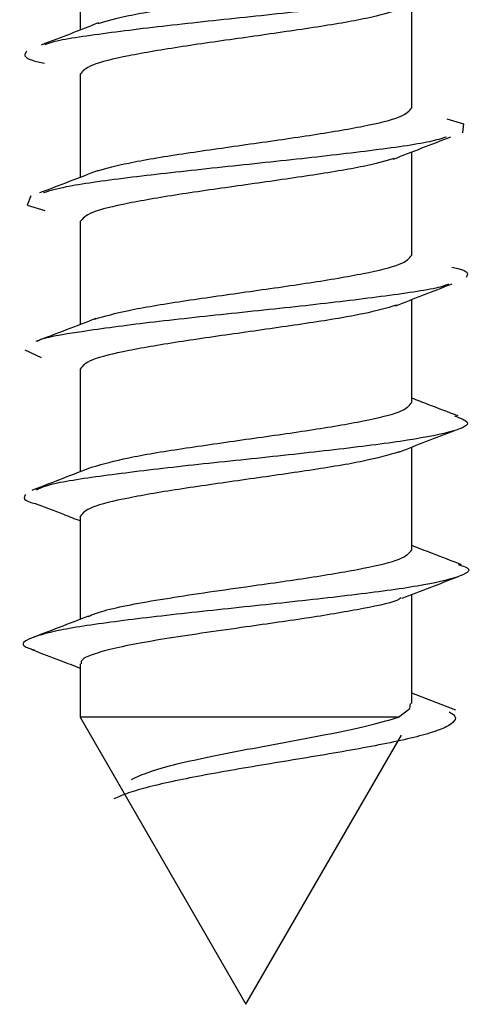
# Model space of a CAD drawing. Units: millimetres. Extents: x 265 to 481, y -1 to 150.
# Drawn here: x 472 to 472, y 99 to 99 of the extents above; entities that cross this region are included whole.
import ezdxf

# ---------------------------------------------------------------- set-up
doc = ezdxf.new("R2010")
doc.units = ezdxf.units.MM
doc.header["$MEASUREMENT"] = 0
doc.layers.get('0').update_dxf_attribs({"lineweight": 0})

msp = doc.modelspace()

# ---------------------------------------------------------------- linework, layer by layer
at = {"color": 18, "lineweight": 25, "true_color": 0x000000}
for p, q in [((471.57267, 99.28234), (471.57267, 99.26426)), ((471.63076, 99.25065), (471.63076, 99.26873)), ((471.57267, 99.25652), (471.57267, 99.23845)), ((471.63076, 99.22483), (471.63076, 99.24291)), ((471.57267, 99.2307), (471.57267, 99.21266)), ((471.63076, 99.19901), (471.63076, 99.21707)), ((471.56301, 99.20825), (471.56586, 99.20691)), ((471.57267, 99.20488), (471.57267, 99.18686)), ((471.63076, 99.17319), (471.63076, 99.19121)), ((471.57267, 99.17905), (471.57267, 99.16103)), ((471.63076, 99.14628), (471.63076, 99.16539)), ((471.57267, 99.15323), (471.57267, 99.14389)), ((471.63847, 99.14509), (471.63076, 99.14807)), ((471.57267, 99.14389), (471.60172, 99.09358)), ((471.62842, 99.14389), (471.57267, 99.14389)), ((471.62049, 99.14389), (471.62051, 99.14389)), ((471.60172, 99.09358), (471.62896, 99.14076))]:
    msp.add_line(p, q, dxfattribs=at)
for points in [[(471.63691, 99.24872), (471.63983, 99.24786), (471.63962, 99.24628)], [(471.56405, 99.23519), (471.56342, 99.2336), (471.56652, 99.23262)], [(471.62842, 99.14389), (471.63044, 99.1454), (471.63053, 99.14628)]]:
    msp.add_lwpolyline(points, dxfattribs=at)
for points, knots in [([(471.63718, 99.27455), (471.63855, 99.27411), (471.63992, 99.27366), (471.64036, 99.27322), (471.64089, 99.27269), (471.64009, 99.27216), (471.63847, 99.27163), (471.63685, 99.27111), (471.6344, 99.27058), (471.63118, 99.27005), (471.62796, 99.26952), (471.62398, 99.26899), (471.61956, 99.26846), (471.61515, 99.26794), (471.61029, 99.26741), (471.60533, 99.26688), (471.60036, 99.26635), (471.59529, 99.26582), (471.59056, 99.2653), (471.58583, 99.26477), (471.58145, 99.26424), (471.57743, 99.26371), (471.57341, 99.26318), (471.56975, 99.26265), (471.56787, 99.26213), (471.5673, 99.26197), (471.5669, 99.26181), (471.5665, 99.26165)], [0, 0, 0, 0, 1, 1, 1, 2, 2, 2, 3, 3, 3, 4, 4, 4, 5, 5, 5, 6, 6, 6, 7, 7, 7, 8, 8, 8, 9, 9, 9, 9]), ([(471.57581, 99.26542), (471.57741, 99.26588), (471.57901, 99.26633), (471.58118, 99.26679), (471.58372, 99.26733), (471.58705, 99.26787), (471.5906, 99.26841), (471.59415, 99.26894), (471.59793, 99.26948), (471.60172, 99.27002)], [0, 0, 0, 0, 1, 1, 1, 2, 2, 2, 3, 3, 3, 3]), ([(471.62768, 99.26759), (471.62606, 99.26713), (471.62445, 99.26666), (471.62226, 99.2662), (471.61971, 99.26566), (471.61638, 99.26512), (471.61283, 99.26459), (471.60928, 99.26405), (471.6055, 99.26351), (471.60172, 99.26297)], [0, 0, 0, 0, 1, 1, 1, 2, 2, 2, 3, 3, 3, 3]), ([(471.57585, 99.26551), (471.57422, 99.26486), (471.57258, 99.26421), (471.57092, 99.26357), (471.56925, 99.26292), (471.56756, 99.26228), (471.56587, 99.26164)], [0, 0, 0, 0, 1, 1, 1, 2, 2, 2, 2]), ([(471.60172, 99.26297), (471.59791, 99.26243), (471.5941, 99.2619), (471.5906, 99.26136), (471.5871, 99.26082), (471.5839, 99.26028), (471.58118, 99.25974), (471.57846, 99.25921), (471.57622, 99.25867), (471.57488, 99.25813), (471.57354, 99.25759), (471.5731, 99.25705), (471.57267, 99.25652)], [0, 0, 0, 0, 1, 1, 1, 2, 2, 2, 3, 3, 3, 4, 4, 4, 4]), ([(471.56327, 99.26054), (471.56293, 99.26001), (471.56259, 99.25948), (471.56433, 99.25896), (471.56489, 99.25878), (471.56567, 99.25861), (471.56645, 99.25844)], [0, 0, 0, 0, 1, 1, 1, 2, 2, 2, 2]), ([(471.60172, 99.2442), (471.60552, 99.24474), (471.60933, 99.24528), (471.61283, 99.24581), (471.61633, 99.24635), (471.61954, 99.24689), (471.62226, 99.24743), (471.62498, 99.24797), (471.62721, 99.2485), (471.62855, 99.24904), (471.62989, 99.24958), (471.63033, 99.25012), (471.63076, 99.25065)], [0, 0, 0, 0, 1, 1, 1, 2, 2, 2, 3, 3, 3, 4, 4, 4, 4]), ([(471.63682, 99.24551), (471.63595, 99.24524), (471.63509, 99.24497), (471.63384, 99.2447), (471.63142, 99.24417), (471.62757, 99.24364), (471.62335, 99.24311), (471.61912, 99.24258), (471.61453, 99.24205), (471.60968, 99.24153), (471.60483, 99.241), (471.59972, 99.24047), (471.59484, 99.23994), (471.58995, 99.23941), (471.58529, 99.23889), (471.58101, 99.23836), (471.57672, 99.23783), (471.57282, 99.2373), (471.57022, 99.23677), (471.56855, 99.23643), (471.56741, 99.2361), (471.56627, 99.23576)], [0, 0, 0, 0, 1, 1, 1, 2, 2, 2, 3, 3, 3, 4, 4, 4, 5, 5, 5, 6, 6, 6, 7, 7, 7, 7]), ([(471.62755, 99.24165), (471.6292, 99.2423), (471.63086, 99.24296), (471.63253, 99.2436), (471.63421, 99.24426), (471.63592, 99.24491), (471.63762, 99.24556)], [0, 0, 0, 0, 1, 1, 1, 2, 2, 2, 2]), ([(471.57572, 99.23958), (471.57735, 99.24004), (471.57897, 99.24051), (471.58118, 99.24097), (471.58372, 99.24151), (471.58705, 99.24205), (471.5906, 99.24259), (471.59415, 99.24312), (471.59793, 99.24366), (471.60172, 99.2442)], [0, 0, 0, 0, 1, 1, 1, 2, 2, 2, 3, 3, 3, 3]), ([(471.62765, 99.24176), (471.62604, 99.2413), (471.62444, 99.24084), (471.62226, 99.24038), (471.61971, 99.23984), (471.61638, 99.2393), (471.61283, 99.23876), (471.60928, 99.23823), (471.6055, 99.23769), (471.60172, 99.23715)], [0, 0, 0, 0, 1, 1, 1, 2, 2, 2, 3, 3, 3, 3]), ([(471.57584, 99.23968), (471.57415, 99.23902), (471.57246, 99.23836), (471.57077, 99.23771), (471.56904, 99.23704), (471.56731, 99.23639), (471.56557, 99.23573)], [0, 0, 0, 0, 1, 1, 1, 2, 2, 2, 2]), ([(471.60172, 99.23715), (471.59791, 99.23661), (471.5941, 99.23608), (471.5906, 99.23554), (471.5871, 99.235), (471.5839, 99.23446), (471.58118, 99.23392), (471.57846, 99.23339), (471.57622, 99.23285), (471.57488, 99.23231), (471.57354, 99.23177), (471.5731, 99.23123), (471.57267, 99.2307)], [0, 0, 0, 0, 1, 1, 1, 2, 2, 2, 3, 3, 3, 4, 4, 4, 4]), ([(471.60172, 99.21838), (471.60552, 99.21892), (471.60933, 99.21945), (471.61283, 99.21999), (471.61633, 99.22053), (471.61954, 99.22107), (471.62226, 99.22161), (471.62498, 99.22214), (471.62721, 99.22268), (471.62855, 99.22322), (471.62989, 99.22376), (471.63033, 99.2243), (471.63076, 99.22483)], [0, 0, 0, 0, 1, 1, 1, 2, 2, 2, 3, 3, 3, 4, 4, 4, 4]), ([(471.63777, 99.22275), (471.63813, 99.22267), (471.63849, 99.22259), (471.6388, 99.22251), (471.64087, 99.22198), (471.64057, 99.22145), (471.64028, 99.22093)], [0, 0, 0, 0, 1, 1, 1, 2, 2, 2, 2]), ([(471.63718, 99.21975), (471.63686, 99.21962), (471.63653, 99.21948), (471.63609, 99.21934), (471.63437, 99.21881), (471.63079, 99.21829), (471.62685, 99.21776), (471.62291, 99.21723), (471.6186, 99.2167), (471.61392, 99.21617), (471.60925, 99.21564), (471.6042, 99.21512), (471.5992, 99.21459), (471.59421, 99.21406), (471.58927, 99.21353), (471.58485, 99.213), (471.58043, 99.21248), (471.57653, 99.21195), (471.57298, 99.21142), (471.56942, 99.21089), (471.56621, 99.21036), (471.56532, 99.20983), (471.56525, 99.20979), (471.5652, 99.20975), (471.56514, 99.20971)], [0, 0, 0, 0, 1, 1, 1, 2, 2, 2, 3, 3, 3, 4, 4, 4, 5, 5, 5, 6, 6, 6, 7, 7, 7, 8, 8, 8, 8]), ([(471.62791, 99.21595), (471.62954, 99.21659), (471.63117, 99.21723), (471.63281, 99.21787), (471.63446, 99.21851), (471.63613, 99.21915), (471.6378, 99.21979)], [0, 0, 0, 0, 1, 1, 1, 2, 2, 2, 2]), ([(471.57525, 99.21363), (471.57701, 99.21414), (471.57876, 99.21465), (471.58118, 99.21515), (471.58374, 99.21569), (471.58705, 99.21623), (471.5906, 99.21677), (471.59415, 99.2173), (471.59793, 99.21784), (471.60172, 99.21838)], [0, 0, 0, 0, 1, 1, 1, 2, 2, 2, 3, 3, 3, 3]), ([(471.62809, 99.21605), (471.62636, 99.21556), (471.62463, 99.21506), (471.62226, 99.21456), (471.61969, 99.21402), (471.61638, 99.21348), (471.61283, 99.21294), (471.60928, 99.21241), (471.6055, 99.21187), (471.60172, 99.21133)], [0, 0, 0, 0, 1, 1, 1, 2, 2, 2, 3, 3, 3, 3]), ([(471.57543, 99.21373), (471.5737, 99.21306), (471.57196, 99.21238), (471.57023, 99.21172), (471.56846, 99.21104), (471.56669, 99.21037), (471.56492, 99.2097)], [0, 0, 0, 0, 1, 1, 1, 2, 2, 2, 2]), ([(471.60172, 99.21133), (471.59791, 99.21079), (471.5941, 99.21025), (471.5906, 99.20972), (471.5871, 99.20918), (471.5839, 99.20864), (471.58118, 99.2081), (471.57846, 99.20757), (471.57622, 99.20703), (471.57488, 99.20649), (471.57354, 99.20595), (471.5731, 99.20541), (471.57267, 99.20488)], [0, 0, 0, 0, 1, 1, 1, 2, 2, 2, 3, 3, 3, 4, 4, 4, 4]), ([(471.63888, 99.19666), (471.63711, 99.19733), (471.63533, 99.198), (471.63355, 99.19869), (471.63263, 99.19904), (471.63169, 99.19941), (471.63076, 99.19977)], [0, 0, 0, 0, 1, 1, 1, 2, 2, 2, 2]), ([(471.60172, 99.19256), (471.60552, 99.1931), (471.60933, 99.19363), (471.61283, 99.19417), (471.61633, 99.19471), (471.61954, 99.19525), (471.62226, 99.19579), (471.62498, 99.19632), (471.62721, 99.19686), (471.62855, 99.1974), (471.62989, 99.19794), (471.63033, 99.19848), (471.63076, 99.19901)], [0, 0, 0, 0, 1, 1, 1, 2, 2, 2, 3, 3, 3, 4, 4, 4, 4]), ([(471.63823, 99.19669), (471.6392, 99.19632), (471.64018, 99.19594), (471.64044, 99.19557), (471.64081, 99.19504), (471.63974, 99.19452), (471.63789, 99.19399), (471.63604, 99.19346), (471.63341, 99.19293), (471.63003, 99.1924), (471.62665, 99.19188), (471.62253, 99.19135), (471.61801, 99.19082), (471.61349, 99.19029), (471.60858, 99.18976), (471.6036, 99.18923), (471.59862, 99.18871), (471.59359, 99.18818), (471.58891, 99.18765), (471.58424, 99.18712), (471.57994, 99.18659), (471.57611, 99.18607), (471.57227, 99.18554), (471.56891, 99.18501), (471.56706, 99.18448), (471.5661, 99.18421), (471.56555, 99.18393), (471.56499, 99.18365)], [0, 0, 0, 0, 1, 1, 1, 2, 2, 2, 3, 3, 3, 4, 4, 4, 5, 5, 5, 6, 6, 6, 7, 7, 7, 8, 8, 8, 9, 9, 9, 9]), ([(471.57488, 99.18772), (471.57674, 99.18826), (471.5786, 99.18879), (471.58118, 99.18933), (471.58375, 99.18987), (471.58706, 99.19041), (471.5906, 99.19094), (471.59414, 99.19148), (471.59793, 99.19202), (471.60172, 99.19256)], [0, 0, 0, 0, 1, 1, 1, 2, 2, 2, 3, 3, 3, 3]), ([(471.62847, 99.19032), (471.63009, 99.19095), (471.63171, 99.19159), (471.63334, 99.19222), (471.63498, 99.19285), (471.63664, 99.19348), (471.63829, 99.19412)], [0, 0, 0, 0, 1, 1, 1, 2, 2, 2, 2]), ([(471.62852, 99.19034), (471.62667, 99.18981), (471.62482, 99.18927), (471.62226, 99.18874), (471.61968, 99.1882), (471.61638, 99.18766), (471.61283, 99.18712), (471.60929, 99.18659), (471.6055, 99.18605), (471.60172, 99.18551)], [0, 0, 0, 0, 1, 1, 1, 2, 2, 2, 3, 3, 3, 3]), ([(471.57477, 99.18768), (471.57302, 99.187), (471.57127, 99.18632), (471.56953, 99.18565), (471.56775, 99.18497), (471.56599, 99.18429), (471.56423, 99.18362)], [0, 0, 0, 0, 1, 1, 1, 2, 2, 2, 2]), ([(471.60172, 99.18551), (471.59791, 99.18497), (471.5941, 99.18443), (471.5906, 99.1839), (471.5871, 99.18336), (471.5839, 99.18282), (471.58118, 99.18228), (471.57846, 99.18174), (471.57622, 99.18121), (471.57488, 99.18067), (471.57354, 99.18013), (471.5731, 99.17959), (471.57267, 99.17905)], [0, 0, 0, 0, 1, 1, 1, 2, 2, 2, 3, 3, 3, 4, 4, 4, 4]), ([(471.5631, 99.1829), (471.56279, 99.18237), (471.56247, 99.18184), (471.56481, 99.18131), (471.56486, 99.1813), (471.5649, 99.18129), (471.56494, 99.18128)], [0, 0, 0, 0, 1, 1, 1, 2, 2, 2, 2]), ([(471.56483, 99.18131), (471.56648, 99.18068), (471.56814, 99.18005), (471.56977, 99.17942), (471.57074, 99.17904), (471.5717, 99.17867), (471.57267, 99.1783)], [0, 0, 0, 0, 1, 1, 1, 2, 2, 2, 2]), ([(471.63947, 99.17059), (471.63772, 99.17126), (471.63597, 99.17193), (471.63421, 99.17261), (471.63307, 99.17305), (471.63191, 99.1735), (471.63076, 99.17395)], [0, 0, 0, 0, 1, 1, 1, 2, 2, 2, 2]), ([(471.60172, 99.16674), (471.60552, 99.16728), (471.60933, 99.16781), (471.61283, 99.16835), (471.61633, 99.16889), (471.61954, 99.16943), (471.62226, 99.16997), (471.62498, 99.1705), (471.62721, 99.17104), (471.62855, 99.17158), (471.62989, 99.17212), (471.63033, 99.17266), (471.63076, 99.17319)], [0, 0, 0, 0, 1, 1, 1, 2, 2, 2, 3, 3, 3, 4, 4, 4, 4]), ([(471.63889, 99.17062), (471.63934, 99.17049), (471.63978, 99.17035), (471.6401, 99.17022), (471.64135, 99.16969), (471.64062, 99.16916), (471.63922, 99.16863), (471.63783, 99.16811), (471.63576, 99.16758), (471.63284, 99.16705), (471.62992, 99.16652), (471.62615, 99.16599), (471.62189, 99.16547), (471.61763, 99.16494), (471.61289, 99.16441), (471.60798, 99.16388), (471.60307, 99.16335), (471.59799, 99.16282), (471.59314, 99.1623), (471.58829, 99.16177), (471.58366, 99.16124), (471.57957, 99.16071), (471.57547, 99.16018), (471.57191, 99.15966), (471.56924, 99.15913), (471.56658, 99.1586), (471.56481, 99.15807), (471.56369, 99.15754), (471.56257, 99.15701), (471.56209, 99.15649), (471.56372, 99.15596), (471.564, 99.15587), (471.56435, 99.15577), (471.56469, 99.15568)], [0, 0, 0, 0, 1, 1, 1, 2, 2, 2, 3, 3, 3, 4, 4, 4, 5, 5, 5, 6, 6, 6, 7, 7, 7, 8, 8, 8, 9, 9, 9, 10, 10, 10, 11, 11, 11, 11]), ([(471.62906, 99.16473), (471.63069, 99.16536), (471.63232, 99.16599), (471.63396, 99.16662), (471.63561, 99.16725), (471.63726, 99.16788), (471.63892, 99.16851)], [0, 0, 0, 0, 1, 1, 1, 2, 2, 2, 2]), ([(471.57406, 99.16154), (471.5749, 99.16187), (471.57574, 99.1622), (471.5769, 99.16253), (471.57813, 99.16288), (471.57974, 99.16323), (471.58153, 99.16358), (471.58333, 99.16393), (471.58532, 99.16428), (471.58748, 99.16463), (471.58964, 99.16498), (471.59196, 99.16534), (471.59436, 99.16569), (471.59676, 99.16604), (471.59924, 99.16639), (471.60172, 99.16674)], [0, 0, 0, 0, 1, 1, 1, 2, 2, 2, 3, 3, 3, 4, 4, 4, 5, 5, 5, 5]), ([(471.62888, 99.16477), (471.62878, 99.16469), (471.62869, 99.16461), (471.62855, 99.16453), (471.62765, 99.16399), (471.62509, 99.16346), (471.62226, 99.16292), (471.61942, 99.16238), (471.6163, 99.16184), (471.61283, 99.1613), (471.60936, 99.16077), (471.60554, 99.16023), (471.60172, 99.15969)], [0, 0, 0, 0, 1, 1, 1, 2, 2, 2, 3, 3, 3, 4, 4, 4, 4]), ([(471.57415, 99.1616), (471.57242, 99.16093), (471.57069, 99.16026), (471.56898, 99.1596), (471.56723, 99.15892), (471.56551, 99.15826), (471.56378, 99.15759)], [0, 0, 0, 0, 1, 1, 1, 2, 2, 2, 2]), ([(471.60172, 99.15969), (471.59939, 99.15936), (471.59706, 99.15903), (471.5948, 99.1587), (471.59254, 99.15837), (471.59035, 99.15804), (471.58829, 99.15771), (471.58623, 99.15739), (471.58429, 99.15706), (471.58254, 99.15673), (471.58079, 99.1564), (471.57923, 99.15607), (471.5779, 99.15574), (471.57658, 99.15541), (471.5755, 99.15508), (471.57463, 99.15475), (471.57376, 99.15442), (471.5731, 99.15409), (471.57291, 99.15377), (471.57281, 99.15359), (471.57284, 99.15341), (471.57288, 99.15323)], [0, 0, 0, 0, 1, 1, 1, 2, 2, 2, 3, 3, 3, 4, 4, 4, 5, 5, 5, 6, 6, 6, 7, 7, 7, 7]), ([(471.56422, 99.15572), (471.56589, 99.15508), (471.56756, 99.15445), (471.56923, 99.15381), (471.57038, 99.15337), (471.57152, 99.15293), (471.57267, 99.15249)], [0, 0, 0, 0, 1, 1, 1, 2, 2, 2, 2]), ([(471.63731, 99.14479), (471.63762, 99.14462), (471.63792, 99.14445), (471.63811, 99.14428), (471.63849, 99.14393), (471.63844, 99.14358), (471.63818, 99.14322), (471.63792, 99.14288), (471.63747, 99.14253), (471.63676, 99.14217), (471.63607, 99.14183), (471.63512, 99.14148), (471.63397, 99.14112), (471.63284, 99.14077), (471.6315, 99.14042), (471.62998, 99.14007), (471.62849, 99.13972), (471.62682, 99.13937), (471.62501, 99.13902), (471.62324, 99.13867), (471.62132, 99.13832), (471.61931, 99.13797), (471.61733, 99.13762), (471.61527, 99.13727), (471.61314, 99.13691), (471.61106, 99.13657), (471.60893, 99.13622), (471.60679, 99.13586), (471.6047, 99.13552), (471.6026, 99.13517), (471.60053, 99.13481), (471.59852, 99.13447), (471.59654, 99.13411), (471.59463, 99.13376), (471.59277, 99.13341), (471.59098, 99.13306), (471.58931, 99.13271), (471.58767, 99.13236), (471.58616, 99.13201), (471.58476, 99.13166), (471.58341, 99.13131), (471.58217, 99.13096), (471.58115, 99.13061), (471.58016, 99.13026), (471.57937, 99.12991), (471.57858, 99.12955)], [0, 0, 0, 0, 1, 1, 1, 2, 2, 2, 3, 3, 3, 4, 4, 4, 5, 5, 5, 6, 6, 6, 7, 7, 7, 8, 8, 8, 9, 9, 9, 10, 10, 10, 11, 11, 11, 12, 12, 12, 13, 13, 13, 14, 14, 14, 15, 15, 15, 15]), ([(471.58167, 99.13296), (471.58263, 99.13342), (471.58358, 99.13387), (471.58486, 99.13432), (471.58618, 99.13479), (471.58785, 99.13524), (471.58968, 99.13569), (471.59157, 99.13615), (471.59363, 99.13661), (471.59582, 99.13706), (471.59807, 99.13752), (471.60044, 99.13798), (471.60284, 99.13842), (471.60531, 99.13889), (471.6078, 99.13934), (471.61021, 99.13979), (471.6127, 99.14025), (471.61509, 99.14071), (471.61734, 99.14116), (471.61965, 99.14162), (471.6218, 99.14208), (471.6236, 99.14253), (471.62545, 99.14299), (471.62694, 99.14344), (471.62842, 99.14389)], [0, 0, 0, 0, 1, 1, 1, 2, 2, 2, 3, 3, 3, 4, 4, 4, 5, 5, 5, 6, 6, 6, 7, 7, 7, 8, 8, 8, 8])]:
    msp.add_open_spline(points, degree=3, knots=knots, dxfattribs=at)

doc.saveas('drawing.dxf')
